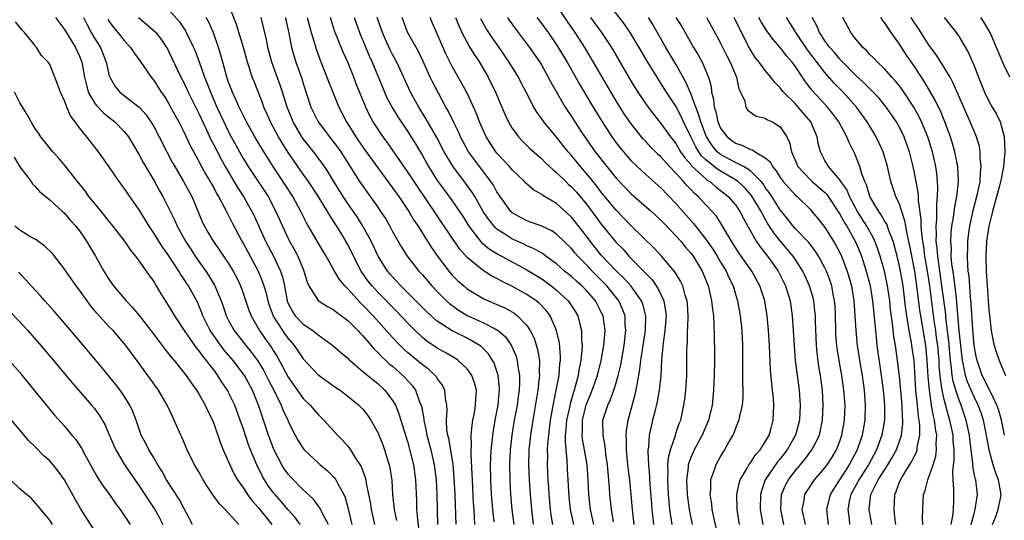
# Model space of a CAD drawing. Units: inches. Extents: x 2514000 to 2516541, y 1527000 to 1530000.
# Drawn here: x 2514655 to 2514787, y 1527140 to 1527207 of the extents above; entities that cross this region are included whole.
import ezdxf

# ---------------------------------------------------------------- set-up
doc = ezdxf.new("R2010")
doc.units = ezdxf.units.IN
doc.header["$MEASUREMENT"] = 0
doc.layers.add('LD25141527_2ft', color=40, linetype='Continuous')

msp = doc.modelspace()

# ---------------------------------------------------------------- linework, layer by layer
at = {"layer": 'LD25141527_2ft'}
for points, elevation in [([(2514716.05, 1527139), (2514715.97, 1527139.97), (2514715.93, 1527141), (2514715.87, 1527141.87), (2514715.7, 1527145), (2514715.69, 1527145.69), (2514715.53, 1527148.47), (2514715.54, 1527149), (2514715.6, 1527149.59), (2514715.56, 1527151), (2514715.66, 1527152.34), (2514715.78, 1527153), (2514715.97, 1527153.97), (2514716.14, 1527155), (2514716.16, 1527155.84), (2514716.24, 1527157), (2514716, 1527158), (2514715.64, 1527159), (2514715, 1527159.87), (2514713.81, 1527161), (2514713.33, 1527161.33), (2514712.07, 1527162.07), (2514711, 1527162.66), (2514709.6, 1527163.6), (2514709, 1527164.1), (2514708.05, 1527165), (2514707, 1527166.07), (2514705.59, 1527167.59), (2514703, 1527170.18), (2514702.24, 1527171), (2514701.69, 1527171.69), (2514700.86, 1527172.86), (2514700.77, 1527173), (2514699.74, 1527175), (2514699, 1527176.54), (2514698.75, 1527177), (2514698.38, 1527177.62), (2514697.54, 1527179), (2514697.32, 1527179.32), (2514697, 1527179.84), (2514696.53, 1527180.53), (2514696.27, 1527181), (2514695, 1527183.06), (2514693.72, 1527185), (2514693, 1527186.01), (2514691, 1527188.89), (2514690.18, 1527190.18), (2514689.71, 1527191), (2514688.64, 1527193), (2514688.15, 1527194.15), (2514687.75, 1527195), (2514687.56, 1527195.56), (2514686.41, 1527198.41), (2514686.18, 1527199), (2514685.81, 1527200.19), (2514685.53, 1527201), (2514684.98, 1527203), (2514684.05, 1527206.05), (2514682.89, 1527209)], 7522), ([(2514751.53, 1527139), (2514751.22, 1527141), (2514751.17, 1527143), (2514751.48, 1527144.52), (2514751.63, 1527145), (2514752.57, 1527146.57), (2514752.8, 1527147), (2514753, 1527147.27), (2514753.67, 1527148.33), (2514754.3, 1527149), (2514755, 1527150.1), (2514755.51, 1527151), (2514755.72, 1527151.72), (2514756.06, 1527153), (2514756.13, 1527155), (2514756.08, 1527155.92), (2514755.97, 1527157), (2514755.86, 1527157.86), (2514755.71, 1527159.71), (2514755.54, 1527163), (2514755.42, 1527165), (2514755.26, 1527167), (2514754.94, 1527169), (2514754.28, 1527171), (2514753.19, 1527173), (2514751.46, 1527175.46), (2514751, 1527176.15), (2514750.46, 1527177), (2514749.66, 1527178.34), (2514749.18, 1527179.18), (2514748.39, 1527180.39), (2514747.85, 1527181), (2514747, 1527181.89), (2514745.99, 1527183), (2514745.45, 1527183.45), (2514745, 1527183.95), (2514744.48, 1527184.48), (2514744.04, 1527185), (2514743, 1527186.14), (2514742.16, 1527187), (2514741, 1527188.3), (2514740.63, 1527188.63), (2514739.63, 1527189.63), (2514739, 1527190.33), (2514738.67, 1527190.67), (2514738.38, 1527191), (2514737, 1527192.73), (2514736.08, 1527194.08), (2514735, 1527195.82), (2514733.81, 1527197.81), (2514731.96, 1527201), (2514730.78, 1527203), (2514729.47, 1527205), (2514728.46, 1527206.46), (2514726.78, 1527209)], 7548), ([(2514757.48, 1527139), (2514757.06, 1527141), (2514757.18, 1527143), (2514757.71, 1527144.29), (2514758.09, 1527145), (2514759, 1527146.2), (2514760.29, 1527147.71), (2514761.26, 1527149), (2514761.5, 1527149.5), (2514762.26, 1527151), (2514762.69, 1527153), (2514762.77, 1527155), (2514762.65, 1527157), (2514762.4, 1527159), (2514762.2, 1527160.2), (2514761.96, 1527161.96), (2514761.87, 1527163), (2514761.73, 1527166.27), (2514761.72, 1527167), (2514761.66, 1527167.66), (2514761.49, 1527169), (2514761.4, 1527169.39), (2514760.94, 1527171), (2514760.33, 1527172.33), (2514760.02, 1527173), (2514759, 1527174.6), (2514758.73, 1527175), (2514757.95, 1527175.95), (2514757, 1527177.05), (2514756.12, 1527178.12), (2514755.35, 1527179.35), (2514754.61, 1527180.61), (2514754.43, 1527181), (2514753.14, 1527183.14), (2514752.2, 1527184.2), (2514751.32, 1527185), (2514751, 1527185.22), (2514748.61, 1527186.61), (2514747, 1527187.92), (2514746.45, 1527188.45), (2514746.07, 1527189), (2514745.66, 1527189.66), (2514745, 1527191), (2514744.04, 1527193), (2514743.72, 1527193.72), (2514743, 1527195.1), (2514741.75, 1527197), (2514741, 1527198.22), (2514740.49, 1527199), (2514739.15, 1527201.15), (2514738.06, 1527203), (2514736.86, 1527205), (2514736.1, 1527206.1), (2514733.53, 1527209.53)], 7552), ([(2514675, 1527208.03), (2514676.41, 1527206.41), (2514677.22, 1527205.22), (2514678.31, 1527203), (2514678.52, 1527202.52), (2514679.06, 1527201.06), (2514679.78, 1527199), (2514680.14, 1527198.15), (2514680.57, 1527197), (2514681.43, 1527195), (2514682.35, 1527193), (2514683, 1527191.68), (2514683.36, 1527191), (2514684.45, 1527189), (2514685, 1527188.03), (2514685.64, 1527187), (2514686.96, 1527185), (2514687.78, 1527183.78), (2514688.29, 1527183), (2514689.36, 1527181), (2514690.23, 1527179), (2514691, 1527177.35), (2514691.18, 1527177), (2514691.84, 1527175.84), (2514692.28, 1527175), (2514693, 1527173.24), (2514693.11, 1527173), (2514693.52, 1527171.52), (2514693.76, 1527171), (2514695.03, 1527169.03), (2514696.26, 1527168.26), (2514697, 1527167.89), (2514697.48, 1527167.48), (2514698.15, 1527167), (2514699, 1527166.35), (2514700.35, 1527165), (2514700.65, 1527164.65), (2514701, 1527164.31), (2514702.13, 1527163), (2514702.52, 1527162.52), (2514703, 1527162.08), (2514703.51, 1527161.51), (2514704.09, 1527161), (2514704.56, 1527160.56), (2514705, 1527160.22), (2514706.39, 1527159), (2514706.69, 1527158.69), (2514707.63, 1527157.63), (2514708.06, 1527157), (2514708.67, 1527155.33), (2514708.82, 1527155), (2514708.86, 1527154.86), (2514709.18, 1527153.18), (2514709.19, 1527153), (2514709.52, 1527151.52), (2514709.59, 1527151), (2514710.11, 1527149), (2514710.58, 1527147), (2514710.84, 1527145), (2514710.93, 1527143), (2514711.04, 1527139)], 7518), ([(2514696.39, 1527139), (2514695.64, 1527140.36), (2514695.23, 1527141.23), (2514695, 1527141.52), (2514694.39, 1527142.39), (2514693, 1527143.66), (2514691.35, 1527145.35), (2514691, 1527145.73), (2514690.47, 1527146.47), (2514690.14, 1527147), (2514689.06, 1527149.06), (2514688.34, 1527151), (2514687.69, 1527153), (2514687.51, 1527153.51), (2514687.02, 1527155), (2514686.19, 1527157), (2514685.12, 1527159), (2514683.61, 1527161), (2514682.4, 1527162.4), (2514681.95, 1527163), (2514680.52, 1527165), (2514679.55, 1527167), (2514679.41, 1527167.41), (2514679, 1527168.39), (2514678.81, 1527168.81), (2514677.61, 1527171), (2514677.36, 1527171.36), (2514677, 1527171.95), (2514676.57, 1527172.57), (2514676.33, 1527173), (2514675, 1527175.05), (2514674.17, 1527176.17), (2514673.64, 1527177), (2514673, 1527178.05), (2514672.35, 1527179), (2514671, 1527181.19), (2514669.44, 1527183.44), (2514669, 1527184.11), (2514668.31, 1527185), (2514666.98, 1527186.98), (2514665.57, 1527189), (2514664.43, 1527190.43), (2514663.98, 1527191), (2514663, 1527192.2), (2514662.43, 1527193), (2514661.81, 1527193.81), (2514661.29, 1527195), (2514661, 1527195.81), (2514660.45, 1527197), (2514660.07, 1527198.07), (2514659.71, 1527199), (2514659, 1527200.69), (2514658.79, 1527201), (2514657.92, 1527201.92), (2514657.24, 1527203), (2514657.12, 1527203.12), (2514657, 1527203.29), (2514655.63, 1527205), (2514655.3, 1527205.3), (2514654.43, 1527206.43)], 7508), ([(2514659.79, 1527207), (2514661, 1527205.4), (2514662.46, 1527203), (2514663, 1527201.83), (2514663.33, 1527201), (2514663.69, 1527199), (2514663.92, 1527197.92), (2514664.18, 1527197), (2514665, 1527195.56), (2514665.23, 1527195.23), (2514666.2, 1527194.2), (2514667, 1527193.58), (2514667.34, 1527193.34), (2514667.76, 1527193), (2514669, 1527191.72), (2514669.57, 1527191), (2514671, 1527188.6), (2514671.55, 1527187.55), (2514673, 1527185.08), (2514673.74, 1527183.74), (2514674.17, 1527183), (2514675, 1527181.4), (2514675.79, 1527179.79), (2514676.11, 1527179), (2514677.22, 1527177), (2514677.93, 1527175.93), (2514678.52, 1527175), (2514679, 1527174.29), (2514679.93, 1527173), (2514680.36, 1527172.36), (2514681.11, 1527171.11), (2514681.17, 1527171), (2514682, 1527169), (2514682.27, 1527168.27), (2514682.68, 1527167), (2514683, 1527166.37), (2514683.75, 1527165), (2514685.31, 1527163), (2514686.08, 1527162.08), (2514686.87, 1527161), (2514687.69, 1527159.69), (2514688.06, 1527159), (2514688.37, 1527158.37), (2514689.18, 1527156.82), (2514690.06, 1527155), (2514690.31, 1527154.31), (2514690.93, 1527153), (2514691, 1527152.81), (2514691.92, 1527151), (2514692.3, 1527150.3), (2514693, 1527149.2), (2514693.16, 1527149), (2514695, 1527147.26), (2514695.3, 1527147), (2514696.23, 1527146.23), (2514697, 1527145.5), (2514697.24, 1527145.24), (2514697.4, 1527145), (2514697.78, 1527144.22), (2514698.47, 1527143), (2514698.63, 1527142.63), (2514699, 1527141.28), (2514699.55, 1527139)], 7510), ([(2514663.54, 1527207), (2514664.02, 1527206.02), (2514664.56, 1527205), (2514665, 1527204.25), (2514665.8, 1527203), (2514666.6, 1527201), (2514667, 1527199.17), (2514667.05, 1527199), (2514667.77, 1527197.77), (2514668.41, 1527197), (2514670.99, 1527194.99), (2514671.94, 1527193.94), (2514672.57, 1527193), (2514673, 1527192.28), (2514673.68, 1527191), (2514674.7, 1527189), (2514675.49, 1527187.49), (2514675.77, 1527187), (2514676.96, 1527185), (2514678.05, 1527183), (2514679, 1527180.71), (2514679.51, 1527179.51), (2514679.77, 1527179), (2514680.23, 1527178.23), (2514680.93, 1527177), (2514681.79, 1527175.79), (2514682.31, 1527175), (2514683, 1527173.99), (2514683.61, 1527173), (2514684.09, 1527172.09), (2514684.61, 1527171), (2514685, 1527169.91), (2514685.73, 1527167.73), (2514686.01, 1527167), (2514687.16, 1527165), (2514687.91, 1527163.91), (2514688.74, 1527162.75), (2514689, 1527162.32), (2514689.52, 1527161.52), (2514691, 1527158.74), (2514693, 1527155.91), (2514693.93, 1527155), (2514695, 1527153.74), (2514695.39, 1527153.39), (2514695.77, 1527153), (2514697.6, 1527151), (2514698.3, 1527150.3), (2514699, 1527149.49), (2514699.22, 1527149.22), (2514699.95, 1527148.05), (2514700.79, 1527146.79), (2514701.32, 1527145.32), (2514701.39, 1527145), (2514701.45, 1527144.55), (2514701.79, 1527143), (2514701.98, 1527141.98), (2514702.12, 1527141), (2514702.57, 1527139)], 7512), ([(2514666.79, 1527206.79), (2514667, 1527206.46), (2514667.61, 1527205.61), (2514668.15, 1527205), (2514669, 1527203.9), (2514669.85, 1527203), (2514670.31, 1527202.31), (2514671.15, 1527201.15), (2514672.6, 1527199), (2514673, 1527198.51), (2514673.96, 1527197), (2514674.39, 1527196.39), (2514675, 1527195.41), (2514675.23, 1527195), (2514676.31, 1527193), (2514677, 1527191.65), (2514677.84, 1527189.84), (2514679, 1527187.73), (2514679.25, 1527187.25), (2514679.96, 1527185.96), (2514680.55, 1527185), (2514680.7, 1527184.7), (2514681, 1527184.17), (2514681.39, 1527183.39), (2514681.64, 1527183), (2514682.42, 1527181.58), (2514682.8, 1527180.8), (2514683, 1527180.46), (2514683.48, 1527179.48), (2514684.79, 1527177), (2514685, 1527176.65), (2514685.57, 1527175.57), (2514686.98, 1527173), (2514687.56, 1527171.57), (2514687.74, 1527171), (2514688.02, 1527170.02), (2514688.25, 1527169), (2514688.43, 1527168.43), (2514688.97, 1527167), (2514689, 1527166.95), (2514690.23, 1527165), (2514690.55, 1527164.55), (2514691, 1527163.93), (2514691.82, 1527163), (2514692.3, 1527162.3), (2514693, 1527161.2), (2514695, 1527159.09), (2514697.39, 1527157.39), (2514697.98, 1527157), (2514699, 1527156.22), (2514700.49, 1527155), (2514701, 1527154.46), (2514701.64, 1527153.64), (2514702.06, 1527153), (2514703, 1527151.35), (2514703.68, 1527149.68), (2514703.93, 1527149), (2514704.31, 1527147.69), (2514704.53, 1527147), (2514704.61, 1527146.61), (2514704.88, 1527144.88), (2514705.01, 1527143), (2514705.2, 1527141), (2514705.52, 1527139.52)], 7514), ([(2514670.92, 1527207), (2514672.05, 1527206.05), (2514673.12, 1527205.12), (2514673.22, 1527205), (2514673.99, 1527203.99), (2514674.67, 1527203), (2514674.79, 1527202.79), (2514675, 1527202.4), (2514676.61, 1527199), (2514677, 1527198.28), (2514677.6, 1527197), (2514679, 1527194.15), (2514679.35, 1527193.35), (2514679.99, 1527192.01), (2514680.63, 1527190.63), (2514681, 1527189.94), (2514681.99, 1527187.99), (2514682.54, 1527187), (2514684.19, 1527184.19), (2514685, 1527183), (2514686.14, 1527181), (2514686.42, 1527180.42), (2514687.96, 1527177), (2514689.03, 1527175), (2514689.98, 1527173), (2514690.23, 1527172.23), (2514690.49, 1527171), (2514690.85, 1527169), (2514691, 1527168.62), (2514691.56, 1527167.56), (2514691.94, 1527167), (2514693, 1527165.87), (2514694.32, 1527165), (2514694.71, 1527164.71), (2514695, 1527164.43), (2514697, 1527163.01), (2514698.08, 1527162.08), (2514699, 1527161.31), (2514699.15, 1527161.15), (2514699.3, 1527161), (2514701, 1527159.53), (2514702.38, 1527158.38), (2514703, 1527157.9), (2514703.98, 1527157), (2514705, 1527155.64), (2514705.37, 1527155), (2514705.85, 1527153.85), (2514707, 1527150.14), (2514707.42, 1527148.58), (2514707.79, 1527147), (2514708.08, 1527145), (2514708.21, 1527142.21), (2514708.23, 1527141), (2514708.33, 1527139.67), (2514708.61, 1527137.39)], 7516), ([(2514713.51, 1527139), (2514713.38, 1527143), (2514713.27, 1527145.27), (2514713.11, 1527147.11), (2514712.53, 1527150.53), (2514712.4, 1527151), (2514712.29, 1527151.71), (2514712.22, 1527153), (2514712.31, 1527154.31), (2514712.26, 1527155), (2514712.08, 1527155.92), (2514712.02, 1527157), (2514711.68, 1527157.68), (2514711, 1527158.58), (2514710.85, 1527158.85), (2514710.72, 1527159), (2514709.82, 1527159.82), (2514709, 1527160.4), (2514707, 1527162.09), (2514706.52, 1527162.52), (2514706.02, 1527163), (2514705, 1527164.1), (2514702.4, 1527167), (2514701, 1527168.44), (2514700.71, 1527168.71), (2514699, 1527170.59), (2514698.59, 1527171), (2514697.87, 1527171.87), (2514697.2, 1527173), (2514696.09, 1527175), (2514695, 1527176.8), (2514693.45, 1527179.45), (2514692.7, 1527181), (2514691.61, 1527183), (2514688.99, 1527187), (2514687.45, 1527189.45), (2514686.54, 1527191), (2514685.41, 1527193), (2514684.41, 1527195), (2514683.91, 1527196.09), (2514683.52, 1527197), (2514683, 1527198.35), (2514682.77, 1527199), (2514682.22, 1527201), (2514681.97, 1527201.97), (2514681.66, 1527203), (2514680.97, 1527204.97), (2514680.36, 1527206.36), (2514680.01, 1527207)], 7520), ([(2514718.64, 1527139.36), (2514718.44, 1527141), (2514718.29, 1527143), (2514718.18, 1527145), (2514718.14, 1527147), (2514718.16, 1527147.84), (2514718.22, 1527149), (2514718.39, 1527150.39), (2514718.44, 1527151), (2514718.78, 1527153), (2514719.15, 1527155), (2514719.3, 1527156.7), (2514719.34, 1527157), (2514719.34, 1527157.34), (2514719.17, 1527159), (2514719, 1527159.56), (2514718.63, 1527160.63), (2514718.42, 1527161), (2514717.87, 1527161.87), (2514716.88, 1527162.88), (2514716.72, 1527163), (2514715, 1527163.98), (2514713, 1527164.98), (2514711, 1527166.27), (2514710.16, 1527167), (2514709.56, 1527167.56), (2514709, 1527168.11), (2514706.11, 1527171), (2514705, 1527172.21), (2514704.63, 1527172.63), (2514704.33, 1527173), (2514703.06, 1527175), (2514702.13, 1527177), (2514701.03, 1527179.03), (2514700.25, 1527180.25), (2514699, 1527182.07), (2514698.38, 1527183), (2514697.13, 1527185), (2514696.33, 1527186.33), (2514695.88, 1527187), (2514694.66, 1527188.66), (2514693, 1527190.75), (2514692.83, 1527191), (2514691.66, 1527193), (2514691.47, 1527193.47), (2514690.86, 1527195), (2514690.23, 1527197), (2514689.92, 1527197.92), (2514688.79, 1527201), (2514688.25, 1527203), (2514688.07, 1527204.07), (2514687.7, 1527205.7), (2514687.38, 1527207)], 7524), ([(2514690.63, 1527207), (2514690.69, 1527206.69), (2514691.1, 1527204.9), (2514691.46, 1527203), (2514691.79, 1527201.79), (2514692.04, 1527201), (2514692.81, 1527198.81), (2514693, 1527198.17), (2514694.05, 1527195), (2514694.35, 1527194.35), (2514695.01, 1527193), (2514696.53, 1527191), (2514697, 1527190.43), (2514697.61, 1527189.61), (2514698.04, 1527189), (2514700.58, 1527185), (2514701, 1527184.37), (2514702, 1527183), (2514703, 1527181.57), (2514703.39, 1527181), (2514704.03, 1527180.03), (2514704.64, 1527179), (2514705, 1527178.31), (2514706.2, 1527176.2), (2514706.96, 1527175), (2514708.51, 1527173), (2514709, 1527172.47), (2514710.26, 1527171), (2514711, 1527170.23), (2514712.24, 1527169), (2514712.63, 1527168.63), (2514713.78, 1527167.78), (2514715, 1527167.05), (2514717, 1527166.15), (2514718.77, 1527165.23), (2514719, 1527165.13), (2514719.18, 1527165), (2514720.15, 1527164.15), (2514720.96, 1527162.96), (2514721.57, 1527161.57), (2514721.73, 1527161), (2514721.81, 1527160.19), (2514722.03, 1527159), (2514722.03, 1527158.03), (2514721.96, 1527157), (2514721.83, 1527156.17), (2514721.69, 1527155), (2514721.33, 1527153), (2514721, 1527151), (2514720.76, 1527149), (2514720.68, 1527147), (2514720.72, 1527145), (2514720.83, 1527143), (2514721.01, 1527141), (2514721.25, 1527139)], 7526), ([(2514693.52, 1527207), (2514694.07, 1527205), (2514694.55, 1527203.45), (2514694.75, 1527202.75), (2514695.29, 1527201.29), (2514696.2, 1527199), (2514696.41, 1527198.41), (2514696.97, 1527196.97), (2514697.77, 1527195), (2514698.2, 1527194.2), (2514698.82, 1527193), (2514699, 1527192.73), (2514700.07, 1527191), (2514701, 1527189.62), (2514703, 1527186.84), (2514705, 1527184.18), (2514705.82, 1527183), (2514707.16, 1527181), (2514707.83, 1527179.83), (2514708.42, 1527179), (2514709, 1527178.08), (2514709.4, 1527177.4), (2514709.68, 1527177), (2514710.18, 1527176.18), (2514711.01, 1527175), (2514712.53, 1527173), (2514712.74, 1527172.74), (2514713, 1527172.46), (2514713.73, 1527171.73), (2514714.54, 1527171), (2514715, 1527170.62), (2514717, 1527169.39), (2514717.25, 1527169.25), (2514718.66, 1527168.66), (2514720.05, 1527168.05), (2514721.33, 1527167.33), (2514721.75, 1527167), (2514723, 1527165.69), (2514723.47, 1527165), (2514723.98, 1527163.98), (2514724.46, 1527162.46), (2514724.69, 1527161), (2514724.68, 1527159.32), (2514724.71, 1527159), (2514724.68, 1527158.68), (2514724.47, 1527157), (2514723.81, 1527153), (2514723.5, 1527151), (2514723.28, 1527149), (2514723.23, 1527147), (2514723.31, 1527145), (2514723.45, 1527143), (2514723.62, 1527141), (2514723.85, 1527139)], 7528), ([(2514726.51, 1527139), (2514726.28, 1527140.28), (2514726.19, 1527141), (2514726.01, 1527143), (2514725.96, 1527143.96), (2514725.89, 1527145), (2514725.8, 1527147), (2514725.83, 1527148.17), (2514725.8, 1527149), (2514725.83, 1527149.83), (2514725.94, 1527151), (2514726.19, 1527153), (2514726.47, 1527154.47), (2514726.61, 1527155.39), (2514726.96, 1527157), (2514727.33, 1527159), (2514727.44, 1527160.56), (2514727.51, 1527161), (2514727.52, 1527161.52), (2514727.38, 1527163.38), (2514727, 1527165.02), (2514726.12, 1527167), (2514725.65, 1527167.65), (2514724.68, 1527168.68), (2514724.28, 1527169), (2514723, 1527169.86), (2514721, 1527170.95), (2514719.63, 1527171.63), (2514719, 1527171.99), (2514718.33, 1527172.33), (2514717, 1527173.17), (2514715.99, 1527174.01), (2514715, 1527174.8), (2514713.96, 1527175.96), (2514711.56, 1527179.56), (2514710.74, 1527180.74), (2514708.33, 1527184.33), (2514707, 1527186.36), (2514705.46, 1527188.54), (2514704.27, 1527190.27), (2514703.72, 1527191), (2514703, 1527192.07), (2514702.4, 1527193), (2514701.9, 1527193.9), (2514701.39, 1527195), (2514700.13, 1527198.13), (2514699.8, 1527199), (2514699, 1527201), (2514698.37, 1527202.37), (2514697.23, 1527205.23), (2514696.66, 1527207)], 7530), ([(2514699.84, 1527207), (2514700.54, 1527205), (2514701.87, 1527201.87), (2514702.27, 1527201), (2514703.64, 1527197.64), (2514703.91, 1527197), (2514704.24, 1527196.24), (2514704.94, 1527194.94), (2514705.7, 1527193.7), (2514707, 1527191.75), (2514708.07, 1527190.07), (2514709, 1527188.49), (2514709.84, 1527187), (2514711, 1527185.15), (2514711.9, 1527183.9), (2514713, 1527182.42), (2514713.98, 1527181), (2514714.39, 1527180.39), (2514715.25, 1527179), (2514716.89, 1527176.89), (2514717.97, 1527175.97), (2514719.21, 1527175.21), (2514723, 1527173.14), (2514725, 1527171.93), (2514725.55, 1527171.55), (2514726.29, 1527171), (2514726.69, 1527170.69), (2514727, 1527170.43), (2514728.57, 1527169), (2514728.75, 1527168.75), (2514729.54, 1527167.54), (2514729.85, 1527167), (2514730.11, 1527165.89), (2514730.36, 1527165), (2514730.36, 1527163.64), (2514730.42, 1527163), (2514730.4, 1527162.4), (2514730.24, 1527161), (2514730.02, 1527159.98), (2514729.88, 1527159), (2514729.5, 1527157.5), (2514729.35, 1527157), (2514729.25, 1527156.75), (2514728.8, 1527155.2), (2514728.72, 1527154.71), (2514728.34, 1527153), (2514728.26, 1527151.74), (2514728.17, 1527151), (2514728.15, 1527150.15), (2514728.25, 1527149), (2514728.39, 1527147.61), (2514728.43, 1527146.43), (2514728.52, 1527145), (2514728.58, 1527143.42), (2514728.64, 1527142.64), (2514728.81, 1527141), (2514729.25, 1527139)], 7532), ([(2514732, 1527139), (2514731.57, 1527141), (2514731.34, 1527143), (2514731.25, 1527145), (2514731.09, 1527147), (2514730.76, 1527149), (2514730.49, 1527150.49), (2514730.44, 1527151), (2514730.48, 1527151.52), (2514730.48, 1527153), (2514730.97, 1527155.03), (2514731.57, 1527156.43), (2514731.79, 1527157), (2514732.49, 1527159), (2514733, 1527161), (2514733.35, 1527163), (2514733.46, 1527164.54), (2514733.51, 1527165), (2514733.23, 1527167), (2514733, 1527167.49), (2514732.2, 1527169), (2514731, 1527170.38), (2514730.39, 1527171), (2514729.65, 1527171.65), (2514729, 1527172.25), (2514728.07, 1527173), (2514727, 1527173.96), (2514725.55, 1527175), (2514725.24, 1527175.24), (2514723.99, 1527175.99), (2514723, 1527176.39), (2514722.6, 1527176.6), (2514721, 1527177.32), (2514720.04, 1527177.96), (2514719, 1527178.63), (2514718.79, 1527178.79), (2514717.89, 1527179.89), (2514717.16, 1527181), (2514716.03, 1527183), (2514715.64, 1527183.64), (2514714.79, 1527184.79), (2514713.06, 1527187.06), (2514711.91, 1527189), (2514710.92, 1527190.92), (2514709.48, 1527193.48), (2514708.53, 1527195), (2514707.41, 1527197), (2514705.57, 1527201), (2514705, 1527202.06), (2514704.69, 1527202.69), (2514704.05, 1527204.05), (2514703.63, 1527205), (2514703.48, 1527205.48), (2514702.95, 1527207)], 7534), ([(2514734.63, 1527139.37), (2514734.37, 1527141), (2514734.16, 1527143), (2514734.1, 1527143.9), (2514733.83, 1527147), (2514733.62, 1527148.38), (2514733.55, 1527149), (2514733.52, 1527149.52), (2514733.23, 1527151), (2514733.2, 1527152.8), (2514733.22, 1527153), (2514733.86, 1527155), (2514734.24, 1527155.76), (2514734.68, 1527157), (2514735, 1527158.01), (2514735.28, 1527159), (2514735.6, 1527160.4), (2514736.05, 1527163), (2514736.22, 1527164.22), (2514736.3, 1527165), (2514736.22, 1527165.78), (2514736.18, 1527167), (2514735.86, 1527167.86), (2514735.34, 1527169), (2514733.75, 1527171), (2514733.39, 1527171.39), (2514731.76, 1527173), (2514731, 1527173.82), (2514729.85, 1527175), (2514729.46, 1527175.46), (2514729, 1527176.03), (2514727, 1527177.96), (2514726.37, 1527178.37), (2514725, 1527179.01), (2514723, 1527179.74), (2514722.18, 1527180.18), (2514721, 1527180.86), (2514720.93, 1527180.93), (2514720.86, 1527181), (2514719.43, 1527183), (2514719, 1527183.64), (2514718.52, 1527184.52), (2514718.2, 1527185), (2514717.7, 1527185.7), (2514716.66, 1527187), (2514715.19, 1527189), (2514714.11, 1527191), (2514713.78, 1527191.78), (2514713.17, 1527193), (2514712.47, 1527194.47), (2514712.16, 1527195), (2514711.14, 1527196.86), (2514710.36, 1527198.36), (2514710.06, 1527199), (2514709.11, 1527201.11), (2514708.46, 1527202.46), (2514707, 1527205.03), (2514706.28, 1527207)], 7536), ([(2514737.41, 1527139), (2514737.18, 1527141), (2514737.02, 1527143), (2514736.82, 1527145), (2514736.6, 1527146.6), (2514736.51, 1527147.49), (2514736.36, 1527149), (2514736.37, 1527150.37), (2514736.33, 1527151), (2514736.38, 1527151.62), (2514736.61, 1527153), (2514737.56, 1527156.44), (2514737.67, 1527157), (2514737.79, 1527157.79), (2514738.03, 1527159), (2514738.18, 1527159.82), (2514738.31, 1527161), (2514738.91, 1527165), (2514738.96, 1527167), (2514738.55, 1527168.55), (2514738.38, 1527169), (2514736.94, 1527171), (2514736.03, 1527172.03), (2514735, 1527173.01), (2514733, 1527175.14), (2514731.51, 1527177), (2514731, 1527177.69), (2514729.55, 1527179.55), (2514729, 1527180.23), (2514727, 1527182.04), (2514725.15, 1527183.15), (2514725, 1527183.28), (2514723.9, 1527183.9), (2514722.83, 1527184.83), (2514722.68, 1527185), (2514721, 1527186.6), (2514720.67, 1527187), (2514719.89, 1527187.89), (2514719, 1527188.82), (2514718.86, 1527189), (2514718.12, 1527190.12), (2514717.56, 1527191), (2514717, 1527192.22), (2514716.67, 1527193), (2514716.2, 1527194.2), (2514715, 1527196.84), (2514714.26, 1527198.26), (2514713, 1527200.45), (2514712.15, 1527202.15), (2514711, 1527204.82), (2514710.32, 1527206.32), (2514710.05, 1527207)], 7538), ([(2514713.43, 1527207), (2514713.89, 1527205.89), (2514714.3, 1527205), (2514715, 1527203.65), (2514715.38, 1527203), (2514715.99, 1527201.99), (2514716.65, 1527201), (2514717.83, 1527199), (2514718.79, 1527197), (2514720.05, 1527194.05), (2514720.53, 1527193), (2514721, 1527192.19), (2514721.87, 1527191), (2514722.41, 1527190.41), (2514723.43, 1527189.43), (2514725, 1527188.06), (2514725.53, 1527187.53), (2514726.56, 1527186.56), (2514727, 1527186.23), (2514728.23, 1527185), (2514728.62, 1527184.62), (2514729, 1527184.28), (2514729.61, 1527183.61), (2514731, 1527181.95), (2514732.27, 1527180.27), (2514733, 1527179.28), (2514735, 1527176.83), (2514735.91, 1527175.91), (2514736.71, 1527175), (2514738.82, 1527172.82), (2514739, 1527172.6), (2514739.8, 1527171.8), (2514740.62, 1527170.62), (2514741.39, 1527169), (2514741.63, 1527167.63), (2514741.69, 1527167), (2514741.54, 1527165), (2514741.3, 1527163.3), (2514741.09, 1527161.09), (2514740.97, 1527159), (2514740.78, 1527157), (2514740.51, 1527155.49), (2514740.16, 1527154.16), (2514739.87, 1527153), (2514739.57, 1527151.57), (2514739.43, 1527151), (2514739.31, 1527149.31), (2514739.26, 1527149), (2514739.24, 1527148.76), (2514739.32, 1527147), (2514739.46, 1527145.46), (2514739.47, 1527145), (2514739.71, 1527141.71), (2514739.77, 1527141), (2514739.89, 1527139.89), (2514740.01, 1527139)], 7540), ([(2514742.52, 1527139), (2514742.21, 1527141), (2514742.09, 1527142.09), (2514742.02, 1527143), (2514741.91, 1527145), (2514741.96, 1527145.96), (2514741.94, 1527147), (2514742.01, 1527147.99), (2514742.27, 1527149), (2514742.93, 1527150.93), (2514742.95, 1527151.05), (2514743.46, 1527152.54), (2514743.65, 1527153), (2514744.09, 1527155), (2514744.2, 1527155.8), (2514744.32, 1527157), (2514744.46, 1527159), (2514744.49, 1527161), (2514744.48, 1527162.48), (2514744.5, 1527163), (2514744.54, 1527163.46), (2514744.58, 1527165), (2514744.61, 1527165.39), (2514744.65, 1527167), (2514744.55, 1527168.55), (2514744.5, 1527169), (2514744.24, 1527169.76), (2514743.92, 1527171), (2514743.63, 1527171.63), (2514742.88, 1527172.88), (2514741.09, 1527175), (2514740.08, 1527176.08), (2514737, 1527179.07), (2514735, 1527181.15), (2514733, 1527183.58), (2514732.38, 1527184.38), (2514731.49, 1527185.49), (2514730.19, 1527187), (2514729, 1527188.49), (2514728.55, 1527189), (2514727, 1527190.95), (2514725.28, 1527193), (2514725, 1527193.42), (2514724.33, 1527194.33), (2514723.95, 1527195), (2514722.94, 1527197), (2514722.26, 1527198.26), (2514721.88, 1527199), (2514720.66, 1527201), (2514719.3, 1527203), (2514718.34, 1527204.34), (2514717.55, 1527205.55), (2514716.84, 1527206.84)], 7542), ([(2514720.41, 1527207), (2514720.64, 1527206.64), (2514721.49, 1527205.49), (2514723.37, 1527203), (2514724.74, 1527201), (2514725, 1527200.57), (2514725.89, 1527199), (2514726.26, 1527198.26), (2514728.16, 1527195), (2514729, 1527193.72), (2514729.46, 1527193), (2514730.36, 1527191.64), (2514732.18, 1527189), (2514733.72, 1527187), (2514735, 1527185.45), (2514737, 1527183.36), (2514739.72, 1527181), (2514741, 1527179.83), (2514741.4, 1527179.4), (2514743, 1527177.74), (2514743.65, 1527177), (2514744.25, 1527176.25), (2514745, 1527175.41), (2514745.3, 1527175), (2514746.52, 1527173), (2514747.33, 1527171), (2514747.63, 1527169.63), (2514747.79, 1527169), (2514747.9, 1527167.9), (2514748.03, 1527167), (2514748.09, 1527165.91), (2514748.17, 1527162.17), (2514748.17, 1527161), (2514748.14, 1527159), (2514748.09, 1527158.09), (2514748.06, 1527157), (2514747.86, 1527155), (2514747.4, 1527153), (2514746.55, 1527151), (2514745.45, 1527149), (2514745.31, 1527148.69), (2514745, 1527147.98), (2514744.73, 1527147.27), (2514744.66, 1527147), (2514744.64, 1527146.64), (2514744.42, 1527145), (2514744.5, 1527143), (2514744.78, 1527141), (2514745, 1527139.87), (2514745.19, 1527139)], 7544), ([(2514724.37, 1527207), (2514725, 1527206.18), (2514725.86, 1527205), (2514727, 1527203.35), (2514727.23, 1527203), (2514728.4, 1527201), (2514730.06, 1527198.06), (2514731.56, 1527195.56), (2514733.09, 1527193.09), (2514734.43, 1527191), (2514735, 1527190.2), (2514735.51, 1527189.51), (2514736.43, 1527188.43), (2514737, 1527187.79), (2514737.82, 1527187), (2514739.48, 1527185.48), (2514741, 1527184.17), (2514743, 1527182.07), (2514745, 1527179.76), (2514745.37, 1527179.37), (2514747.13, 1527177.13), (2514747.21, 1527177), (2514747.94, 1527175.94), (2514748.53, 1527175), (2514749, 1527174.19), (2514749.74, 1527173), (2514750.12, 1527172.12), (2514750.67, 1527171), (2514751, 1527169.9), (2514751.29, 1527169), (2514751.64, 1527167), (2514751.84, 1527165), (2514751.92, 1527163), (2514751.92, 1527161.92), (2514751.95, 1527160.05), (2514751.96, 1527157.96), (2514751.99, 1527157), (2514751.97, 1527156.03), (2514751.88, 1527155), (2514751.52, 1527153.52), (2514751.44, 1527153), (2514751.33, 1527152.67), (2514751, 1527151.92), (2514750.76, 1527151.24), (2514750.65, 1527151), (2514750.17, 1527150.17), (2514749.53, 1527149), (2514749.32, 1527148.68), (2514749, 1527148.14), (2514748.36, 1527147), (2514748.06, 1527146.06), (2514747.66, 1527145), (2514747.63, 1527143.63), (2514747.56, 1527143), (2514747.76, 1527141.76), (2514747.83, 1527141), (2514748.03, 1527139.97), (2514748.64, 1527137.36)], 7546), ([(2514731.57, 1527207), (2514732.18, 1527206.18), (2514733.01, 1527205.01), (2514734.36, 1527203), (2514737, 1527198.43), (2514737.9, 1527197), (2514739.15, 1527195.15), (2514740.02, 1527194.02), (2514741, 1527192.8), (2514742.3, 1527191), (2514743, 1527190.1), (2514743.64, 1527189), (2514744.19, 1527188.19), (2514745, 1527187.29), (2514745.12, 1527187.12), (2514747, 1527185.37), (2514747.2, 1527185.2), (2514747.55, 1527185), (2514748.32, 1527184.32), (2514749, 1527183.82), (2514750.03, 1527183), (2514751, 1527181.86), (2514751.59, 1527181), (2514752.06, 1527180.06), (2514753.79, 1527177), (2514754.28, 1527176.28), (2514755.31, 1527175), (2514756.72, 1527173), (2514757.71, 1527171), (2514758.32, 1527169), (2514758.61, 1527167), (2514758.74, 1527165), (2514758.85, 1527163), (2514759.01, 1527161.01), (2514759.52, 1527157), (2514759.67, 1527155), (2514759.57, 1527153), (2514759.05, 1527151), (2514757.92, 1527149), (2514757, 1527147.82), (2514756.62, 1527147.38), (2514755, 1527145), (2514754.47, 1527143.53), (2514754.34, 1527143), (2514754.32, 1527141), (2514754.65, 1527139)], 7550), ([(2514760.41, 1527139), (2514760.22, 1527139.78), (2514759.96, 1527141), (2514760.2, 1527142.2), (2514760.3, 1527143), (2514760.56, 1527143.44), (2514761.61, 1527145), (2514763, 1527146.61), (2514763.29, 1527147), (2514763.96, 1527148.04), (2514764.54, 1527149), (2514765, 1527150.19), (2514765.27, 1527151), (2514765.62, 1527153), (2514765.69, 1527155), (2514765.54, 1527157), (2514765.26, 1527159), (2514764.91, 1527161), (2514764.64, 1527162.64), (2514764.6, 1527163), (2514764.48, 1527164.48), (2514764.46, 1527165), (2514764.43, 1527167), (2514764.36, 1527168.36), (2514764.3, 1527169), (2514764.11, 1527169.89), (2514763.91, 1527171), (2514763.69, 1527171.69), (2514763.2, 1527173), (2514763, 1527173.43), (2514762.14, 1527175), (2514761.69, 1527175.69), (2514760.82, 1527176.82), (2514759, 1527178.71), (2514758.74, 1527179), (2514757.99, 1527179.99), (2514757, 1527181.19), (2514755.87, 1527183), (2514755.52, 1527183.52), (2514755, 1527184.22), (2514754.69, 1527184.69), (2514754.43, 1527185), (2514753, 1527186.42), (2514752.08, 1527187), (2514751, 1527187.54), (2514750.06, 1527188.06), (2514749, 1527188.63), (2514748.56, 1527189), (2514747.85, 1527189.85), (2514747.1, 1527191), (2514747, 1527191.24), (2514746.34, 1527193), (2514746.05, 1527194.05), (2514745.67, 1527195), (2514745, 1527196.83), (2514744.35, 1527198.35), (2514743, 1527200.76), (2514741.66, 1527203), (2514739.96, 1527205.96), (2514739.31, 1527207)], 7554), ([(2514743.01, 1527207), (2514743.78, 1527205.78), (2514745.37, 1527203), (2514745.98, 1527201.98), (2514746.51, 1527201), (2514747.36, 1527199), (2514747.73, 1527197.73), (2514747.8, 1527197), (2514748.06, 1527196.06), (2514748.13, 1527195), (2514748.35, 1527194.35), (2514748.64, 1527193), (2514749, 1527192.18), (2514749.87, 1527191), (2514750.5, 1527190.5), (2514751, 1527190.14), (2514751.87, 1527189.87), (2514753, 1527189.31), (2514753.26, 1527189.26), (2514753.63, 1527189), (2514755, 1527188.2), (2514755.64, 1527187.64), (2514755.96, 1527187), (2514756.45, 1527186.45), (2514757, 1527185.54), (2514757.4, 1527185), (2514758.14, 1527184.14), (2514759, 1527183.21), (2514759.25, 1527183), (2514761, 1527181.28), (2514761.26, 1527181), (2514762.04, 1527180.04), (2514763, 1527178.82), (2514764.16, 1527177), (2514764.48, 1527176.48), (2514765, 1527175.49), (2514765.23, 1527175), (2514765.99, 1527173), (2514766.22, 1527172.22), (2514766.55, 1527171), (2514766.89, 1527169), (2514767.03, 1527166.97), (2514767.12, 1527165), (2514767.32, 1527163), (2514767.75, 1527160.25), (2514767.97, 1527159), (2514768.25, 1527157), (2514768.4, 1527155), (2514768.34, 1527153), (2514767.98, 1527151), (2514767.32, 1527149), (2514766.26, 1527147), (2514764.93, 1527145), (2514764.18, 1527143.82), (2514763.71, 1527143), (2514763.22, 1527141), (2514763.45, 1527139)], 7556), ([(2514747.09, 1527207), (2514748.5, 1527204.5), (2514749, 1527203.56), (2514749.85, 1527201.85), (2514750.3, 1527201), (2514751, 1527199.3), (2514751.14, 1527199), (2514751.44, 1527197.44), (2514751.68, 1527197), (2514752.23, 1527195.77), (2514752.39, 1527195), (2514752.63, 1527194.63), (2514753, 1527194.33), (2514753.79, 1527193.79), (2514755, 1527193.52), (2514755.29, 1527193.29), (2514755.96, 1527193), (2514757, 1527192.35), (2514757.87, 1527191), (2514758.26, 1527190.26), (2514758.51, 1527189), (2514759.38, 1527187), (2514761, 1527185.28), (2514761.3, 1527185), (2514763, 1527183.51), (2514763.26, 1527183.26), (2514765, 1527180.62), (2514765.56, 1527179.56), (2514765.92, 1527179), (2514767.05, 1527177), (2514767.63, 1527175.64), (2514767.88, 1527175), (2514768.53, 1527173), (2514769, 1527171.2), (2514769.05, 1527171), (2514769.39, 1527169), (2514769.66, 1527166.34), (2514769.76, 1527165), (2514769.86, 1527164.14), (2514769.97, 1527163), (2514770.55, 1527159), (2514770.81, 1527157), (2514770.98, 1527155), (2514770.97, 1527153), (2514770.65, 1527151), (2514769.93, 1527149), (2514768.86, 1527147), (2514767.55, 1527145), (2514767.37, 1527144.63), (2514766.46, 1527143), (2514766.31, 1527142.31), (2514766.08, 1527141), (2514766.24, 1527139.76), (2514766.31, 1527139)], 7558), ([(2514769.3, 1527139), (2514768.95, 1527141), (2514769.16, 1527143), (2514769.28, 1527143.28), (2514770.16, 1527145), (2514771.44, 1527147), (2514772.02, 1527147.98), (2514772.59, 1527149), (2514773, 1527150.16), (2514773.28, 1527151), (2514773.44, 1527152.56), (2514773.44, 1527153), (2514773.4, 1527153.4), (2514773.34, 1527155), (2514773, 1527158.88), (2514772.75, 1527161), (2514772.45, 1527163), (2514772.23, 1527164.23), (2514772.06, 1527165.94), (2514771.81, 1527167.81), (2514771.69, 1527169), (2514771.39, 1527171), (2514770.97, 1527172.97), (2514770.39, 1527175), (2514770.05, 1527176.05), (2514769.68, 1527177), (2514769.48, 1527177.48), (2514768.63, 1527179), (2514767.37, 1527181), (2514766.28, 1527183), (2514765.92, 1527183.92), (2514765.15, 1527185), (2514765, 1527185.25), (2514763.47, 1527187), (2514763, 1527187.84), (2514762.4, 1527189), (2514762.1, 1527190.1), (2514761.96, 1527191), (2514761.1, 1527193), (2514759.42, 1527195), (2514759, 1527195.45), (2514757.46, 1527197), (2514757, 1527197.59), (2514756.29, 1527198.29), (2514755.74, 1527199), (2514755, 1527199.88), (2514754.18, 1527201), (2514753.66, 1527201.66), (2514752.89, 1527202.89), (2514751.54, 1527205.54), (2514751, 1527206.65), (2514750.82, 1527207)], 7560), ([(2514772.52, 1527139), (2514772.42, 1527139.58), (2514772.28, 1527141), (2514772.36, 1527143), (2514772.57, 1527143.43), (2514773, 1527144.68), (2514773.13, 1527145), (2514773.31, 1527145.31), (2514774.62, 1527147.38), (2514775, 1527148.2), (2514775.28, 1527148.72), (2514775.36, 1527149), (2514775.39, 1527149.39), (2514775.72, 1527151), (2514775.72, 1527152.28), (2514775.64, 1527153), (2514775.54, 1527153.54), (2514775.42, 1527155), (2514775.21, 1527157), (2514774.95, 1527161), (2514774.66, 1527163), (2514774.6, 1527163.4), (2514774.28, 1527165), (2514774.17, 1527165.83), (2514773.97, 1527167), (2514773.85, 1527167.85), (2514773.73, 1527169), (2514773.48, 1527171), (2514773.13, 1527173), (2514773, 1527173.65), (2514772.68, 1527175), (2514772.34, 1527176.34), (2514772.13, 1527177), (2514771.57, 1527178.43), (2514771.29, 1527179.29), (2514771, 1527179.75), (2514770.55, 1527180.55), (2514770.22, 1527181), (2514769.01, 1527183), (2514768.56, 1527184.56), (2514768.34, 1527185), (2514767.95, 1527186.05), (2514767.7, 1527187), (2514767, 1527188.74), (2514766.23, 1527190.23), (2514765.94, 1527191), (2514764.85, 1527193), (2514764.07, 1527194.07), (2514763.33, 1527195), (2514761.25, 1527197.25), (2514761, 1527197.59), (2514760.38, 1527198.38), (2514759, 1527200.47), (2514758.61, 1527201), (2514757.85, 1527201.85), (2514757, 1527202.99), (2514756.04, 1527204.04), (2514755.21, 1527205.21), (2514754.44, 1527206.44), (2514754.14, 1527207)], 7562), ([(2514776.12, 1527139), (2514776.09, 1527139.91), (2514776.11, 1527141), (2514776.16, 1527142.16), (2514776.22, 1527143), (2514776.44, 1527143.56), (2514776.79, 1527145), (2514777, 1527145.49), (2514777.51, 1527147), (2514777.86, 1527148.14), (2514777.96, 1527149), (2514777.92, 1527149.92), (2514777.99, 1527151), (2514777.82, 1527151.82), (2514777.7, 1527153), (2514777.55, 1527153.55), (2514777.31, 1527155), (2514777.01, 1527157.01), (2514776.85, 1527158.85), (2514776.73, 1527161), (2514776.51, 1527163), (2514775.84, 1527167), (2514775.73, 1527167.73), (2514775.34, 1527171), (2514775.05, 1527173), (2514774.39, 1527176.39), (2514774.01, 1527177.99), (2514773.84, 1527179), (2514773.73, 1527179.73), (2514773.3, 1527181), (2514773, 1527181.95), (2514772.53, 1527183), (2514771.84, 1527185), (2514771.38, 1527187), (2514770.79, 1527189), (2514770.24, 1527190.24), (2514769.87, 1527191), (2514769.55, 1527191.55), (2514768.67, 1527193), (2514767.22, 1527195), (2514765.44, 1527197), (2514764.22, 1527198.22), (2514763, 1527199.62), (2514760.67, 1527202.67), (2514759.09, 1527205), (2514759, 1527205.17), (2514758.3, 1527206.3), (2514757.83, 1527207)], 7564), ([(2514779.93, 1527139), (2514780.16, 1527140.16), (2514780.23, 1527141), (2514780.28, 1527142.28), (2514780.27, 1527143), (2514780.31, 1527143.69), (2514780.2, 1527145), (2514780.14, 1527146.14), (2514780.34, 1527147.66), (2514780.33, 1527149), (2514780.22, 1527150.22), (2514780.19, 1527151), (2514779.77, 1527153), (2514779.58, 1527153.58), (2514779, 1527155.75), (2514778.72, 1527157), (2514778.49, 1527158.49), (2514778.34, 1527160.34), (2514778.31, 1527161), (2514778.13, 1527163), (2514777.98, 1527164.02), (2514777.86, 1527165), (2514777.65, 1527166.35), (2514777.06, 1527171), (2514776.76, 1527173), (2514776.41, 1527175), (2514776.25, 1527176.25), (2514776.12, 1527177), (2514775.98, 1527178.02), (2514775.92, 1527179), (2514775.92, 1527179.92), (2514775.55, 1527182.45), (2514775.55, 1527183), (2514775.52, 1527183.52), (2514775, 1527186.18), (2514774.82, 1527187), (2514774.34, 1527189), (2514773.64, 1527191), (2514773, 1527192.3), (2514772.6, 1527193), (2514771.21, 1527195), (2514770.21, 1527196.21), (2514769.23, 1527197.23), (2514769, 1527197.43), (2514768.23, 1527198.23), (2514767, 1527199.35), (2514765.38, 1527201), (2514765.21, 1527201.21), (2514765, 1527201.41), (2514764.3, 1527202.3), (2514763.67, 1527203), (2514763, 1527203.89), (2514762.57, 1527204.57), (2514762.26, 1527205), (2514761.89, 1527205.89), (2514761.29, 1527207)], 7566), ([(2514782.6, 1527139), (2514783, 1527140.47), (2514783.16, 1527141), (2514783.47, 1527143), (2514783.22, 1527145), (2514783.16, 1527145.16), (2514782.83, 1527146.83), (2514782.83, 1527147.17), (2514782.63, 1527149), (2514782.45, 1527150.45), (2514782.4, 1527151), (2514781.96, 1527153), (2514781.27, 1527155), (2514781, 1527155.66), (2514780.55, 1527157), (2514780.2, 1527158.2), (2514780.08, 1527159), (2514779.99, 1527160.01), (2514779.84, 1527161), (2514779.61, 1527163.61), (2514779.23, 1527166.77), (2514779.2, 1527167.2), (2514778.7, 1527171), (2514778.3, 1527173.7), (2514778.12, 1527175), (2514778.06, 1527176.06), (2514777.93, 1527177), (2514777.96, 1527177.96), (2514777.9, 1527179), (2514777.99, 1527179.99), (2514777.99, 1527182.01), (2514778.11, 1527183), (2514778.16, 1527184.16), (2514778.11, 1527185), (2514778.02, 1527186.02), (2514777.88, 1527187), (2514777.44, 1527189), (2514776.81, 1527191), (2514775.97, 1527193), (2514775.66, 1527193.66), (2514774.91, 1527195), (2514773.36, 1527197.36), (2514773, 1527197.85), (2514772.48, 1527198.48), (2514771.98, 1527199), (2514771, 1527200.11), (2514770.04, 1527201), (2514769.55, 1527201.55), (2514769, 1527202.06), (2514768.57, 1527202.57), (2514768.07, 1527203), (2514767, 1527204.29), (2514766.47, 1527205), (2514765.39, 1527207)], 7568), ([(2514785.48, 1527139), (2514785.94, 1527140.06), (2514786.22, 1527141), (2514786.53, 1527142.53), (2514786.64, 1527143), (2514786.3, 1527145), (2514785.9, 1527145.9), (2514785.56, 1527147), (2514785.01, 1527149.01), (2514784.71, 1527150.71), (2514784.68, 1527151), (2514784.26, 1527153), (2514783.96, 1527153.96), (2514783.57, 1527155), (2514783, 1527156.14), (2514782.13, 1527158.13), (2514781.87, 1527159), (2514781.6, 1527160.4), (2514781.45, 1527161), (2514781.4, 1527161.4), (2514781.22, 1527163), (2514781.02, 1527165), (2514780.71, 1527168.71), (2514780.63, 1527169.37), (2514780.3, 1527172.3), (2514780.04, 1527173.96), (2514779.95, 1527175), (2514779.96, 1527175.96), (2514779.88, 1527177), (2514779.92, 1527178.08), (2514780.02, 1527179), (2514780.24, 1527180.24), (2514780.4, 1527181.6), (2514780.69, 1527183), (2514780.92, 1527185), (2514780.84, 1527187), (2514780.44, 1527189), (2514780.12, 1527190.12), (2514779.84, 1527191), (2514779.08, 1527193), (2514778.48, 1527194.48), (2514778.21, 1527195), (2514777.83, 1527195.83), (2514776.36, 1527198.36), (2514775, 1527200.42), (2514774.59, 1527201), (2514773.95, 1527201.95), (2514773, 1527203.45), (2514771.9, 1527205), (2514771.51, 1527205.51), (2514771, 1527206.33), (2514770.69, 1527206.69), (2514770.49, 1527207)], 7570), ([(2514787.1, 1527151), (2514786.67, 1527153), (2514786.31, 1527154.31), (2514786.07, 1527155), (2514785.19, 1527156.81), (2514785.08, 1527157.08), (2514785, 1527157.2), (2514784.42, 1527158.42), (2514784.11, 1527159), (2514783.4, 1527161), (2514783.33, 1527161.33), (2514783.01, 1527163.01), (2514782.82, 1527165.18), (2514782.63, 1527168.63), (2514782.54, 1527169.46), (2514782.33, 1527172.33), (2514782.23, 1527173), (2514782.16, 1527173.84), (2514782.12, 1527175), (2514782.16, 1527176.16), (2514782.17, 1527177), (2514782.25, 1527177.75), (2514782.43, 1527179), (2514782.9, 1527181.1), (2514783.51, 1527183.51), (2514783.8, 1527185), (2514783.85, 1527186.15), (2514783.97, 1527187), (2514783.84, 1527188.16), (2514783.84, 1527189), (2514783.72, 1527189.72), (2514783.33, 1527191), (2514783, 1527191.76), (2514782.5, 1527193), (2514782.03, 1527194.03), (2514780.22, 1527198.22), (2514779.78, 1527199), (2514779, 1527200.3), (2514777.96, 1527201.96), (2514777, 1527203.27), (2514775.54, 1527205.54), (2514775, 1527206.29), (2514774.55, 1527207)], 7572), ([(2514779.01, 1527207), (2514780.61, 1527205), (2514781, 1527204.43), (2514782.25, 1527202.25), (2514783, 1527200.52), (2514783.59, 1527199), (2514784.41, 1527197), (2514785, 1527195.79), (2514785.45, 1527195), (2514786.02, 1527194.02), (2514786.49, 1527193), (2514787.04, 1527191.04), (2514787.13, 1527189), (2514786.96, 1527187), (2514786.62, 1527185.38), (2514786.57, 1527185), (2514786.43, 1527184.43), (2514785.46, 1527181), (2514784.97, 1527179), (2514784.68, 1527177), (2514784.59, 1527175), (2514784.64, 1527173), (2514784.76, 1527171), (2514785, 1527167.75), (2514785.06, 1527167.06), (2514785.31, 1527165), (2514785.57, 1527163.57), (2514785.71, 1527163), (2514786.01, 1527162.01), (2514786.35, 1527161), (2514787.22, 1527159)], 7574), ([(2514787.79, 1527199), (2514787, 1527200.65), (2514786.03, 1527203), (2514785.15, 1527205), (2514784.35, 1527206.35), (2514783.92, 1527207)], 7576), ([(2514692.61, 1527139), (2514691.92, 1527139.92), (2514691, 1527140.97), (2514690.07, 1527142.07), (2514689.23, 1527143), (2514689, 1527143.29), (2514688.28, 1527144.28), (2514687.82, 1527145), (2514687.52, 1527145.52), (2514686.78, 1527147), (2514685.94, 1527149), (2514685.68, 1527149.68), (2514685, 1527151.77), (2514684.57, 1527153), (2514683.82, 1527155), (2514683, 1527156.71), (2514682.84, 1527157), (2514682.1, 1527158.1), (2514681.55, 1527159), (2514681, 1527159.74), (2514680.44, 1527160.44), (2514680.05, 1527161), (2514679.56, 1527161.56), (2514679, 1527162.35), (2514678.69, 1527162.69), (2514677.08, 1527165), (2514677, 1527165.15), (2514675.77, 1527167), (2514675, 1527168.31), (2514673.95, 1527169.95), (2514673.35, 1527171), (2514673.2, 1527171.2), (2514673, 1527171.58), (2514672.4, 1527172.4), (2514672, 1527173), (2514671, 1527174.38), (2514670.54, 1527175), (2514669.84, 1527175.84), (2514669.07, 1527177), (2514667.3, 1527179.3), (2514667, 1527179.65), (2514666.41, 1527180.41), (2514665, 1527182.08), (2514664.27, 1527183), (2514663.75, 1527183.75), (2514662.72, 1527185), (2514661.09, 1527187.09), (2514660.17, 1527188.17), (2514659.41, 1527189), (2514657.81, 1527191), (2514657.49, 1527191.49), (2514657, 1527192.14), (2514656.5, 1527193), (2514655.99, 1527193.99), (2514655, 1527195.54), (2514654.3, 1527197)], 7506), ([(2514654.26, 1527188.26), (2514655, 1527186.99), (2514656.51, 1527185), (2514656.71, 1527184.71), (2514657, 1527184.4), (2514657.65, 1527183.65), (2514659, 1527182.57), (2514660.71, 1527181), (2514661, 1527180.75), (2514661.79, 1527179.79), (2514662.51, 1527179), (2514663, 1527178.38), (2514663.95, 1527177), (2514665.16, 1527175), (2514666.27, 1527173), (2514667, 1527171.81), (2514667.57, 1527171), (2514669.25, 1527169), (2514670.11, 1527168.11), (2514671.01, 1527167.01), (2514672.58, 1527165), (2514674.11, 1527163), (2514674.48, 1527162.48), (2514675, 1527161.86), (2514675.37, 1527161.37), (2514675.7, 1527161), (2514677.31, 1527159), (2514677.98, 1527157.98), (2514678.7, 1527157), (2514679, 1527156.51), (2514679.86, 1527155), (2514680.22, 1527154.22), (2514680.83, 1527153), (2514681, 1527152.56), (2514681.91, 1527149.91), (2514682.26, 1527149), (2514683.15, 1527147), (2514683.76, 1527145.76), (2514684.2, 1527145), (2514685, 1527143.86), (2514685.55, 1527143), (2514686.17, 1527142.17), (2514687, 1527141.25), (2514688.78, 1527139)], 7504), ([(2514684.36, 1527139), (2514682.52, 1527141), (2514681.76, 1527141.76), (2514680.93, 1527142.93), (2514680.13, 1527144.13), (2514679.59, 1527145), (2514679, 1527146.04), (2514678.42, 1527147), (2514677.43, 1527149), (2514676.72, 1527150.72), (2514676.59, 1527151), (2514675.72, 1527153), (2514675.47, 1527153.47), (2514674.78, 1527155), (2514673.62, 1527157), (2514672.19, 1527159), (2514671, 1527160.6), (2514669.97, 1527161.97), (2514669.21, 1527163), (2514669, 1527163.27), (2514667.51, 1527165), (2514667, 1527165.53), (2514665.34, 1527167.34), (2514664.43, 1527168.43), (2514664.01, 1527169), (2514663, 1527170.45), (2514662.57, 1527171), (2514661, 1527173.25), (2514659.36, 1527175.36), (2514658.35, 1527176.35), (2514657.17, 1527177.17), (2514656.35, 1527177.65), (2514655, 1527178.47), (2514654.32, 1527179)], 7502), ([(2514678.15, 1527139), (2514677.76, 1527139.76), (2514677, 1527141.18), (2514676.38, 1527142.38), (2514674.69, 1527145), (2514674.1, 1527146.1), (2514673.52, 1527147), (2514673, 1527147.88), (2514672.31, 1527149), (2514671.88, 1527149.88), (2514671.28, 1527151), (2514671, 1527151.78), (2514670.59, 1527153), (2514670.16, 1527154.16), (2514669.76, 1527155), (2514669, 1527156.2), (2514668.45, 1527157), (2514667.82, 1527157.82), (2514666.03, 1527160.03), (2514664.22, 1527162.22), (2514661, 1527165.99), (2514659.6, 1527167.6), (2514658.33, 1527169), (2514657.72, 1527169.72), (2514656.52, 1527171), (2514655.82, 1527171.82), (2514655, 1527172.67), (2514654.85, 1527172.85)], 7500), ([(2514653.62, 1527167.62), (2514655, 1527166.17), (2514656.06, 1527165), (2514657.82, 1527163), (2514659.52, 1527161), (2514662.01, 1527158.01), (2514664.63, 1527155), (2514665, 1527154.54), (2514665.65, 1527153.65), (2514666.39, 1527152.39), (2514667, 1527151.04), (2514667.61, 1527149.61), (2514667.89, 1527149), (2514669, 1527147.07), (2514669.83, 1527145.83), (2514671, 1527144.17), (2514672.26, 1527142.26), (2514673.11, 1527141), (2514673.78, 1527139.78), (2514674.17, 1527139)], 7498), ([(2514653.31, 1527161.31), (2514655, 1527159.39), (2514655.32, 1527159), (2514656.05, 1527158.05), (2514657, 1527156.87), (2514659.67, 1527153.67), (2514661, 1527152.19), (2514661.98, 1527151), (2514662.45, 1527150.45), (2514663.25, 1527149.25), (2514663.8, 1527148.2), (2514665.38, 1527145.38), (2514666.16, 1527144.16), (2514667.01, 1527143), (2514667.82, 1527141.82), (2514668.45, 1527141), (2514669, 1527140.2), (2514669.79, 1527139)], 7496), ([(2514665, 1527138.2), (2514663.12, 1527141.12), (2514662.4, 1527142.4), (2514661, 1527144.98), (2514660.15, 1527146.15), (2514659.48, 1527147), (2514659, 1527147.53), (2514658.21, 1527148.21), (2514657, 1527149.47), (2514656.22, 1527150.22), (2514655.59, 1527151), (2514653.47, 1527153.47)], 7494), ([(2514659.38, 1527139), (2514659, 1527139.57), (2514658.37, 1527140.37), (2514657.8, 1527141), (2514657.45, 1527141.45), (2514656.51, 1527142.51), (2514655.9, 1527143), (2514655, 1527143.78), (2514653.76, 1527145)], 7492)]:
    msp.add_lwpolyline(points, dxfattribs=dict(at, elevation=elevation))

doc.saveas('drawing.dxf')
